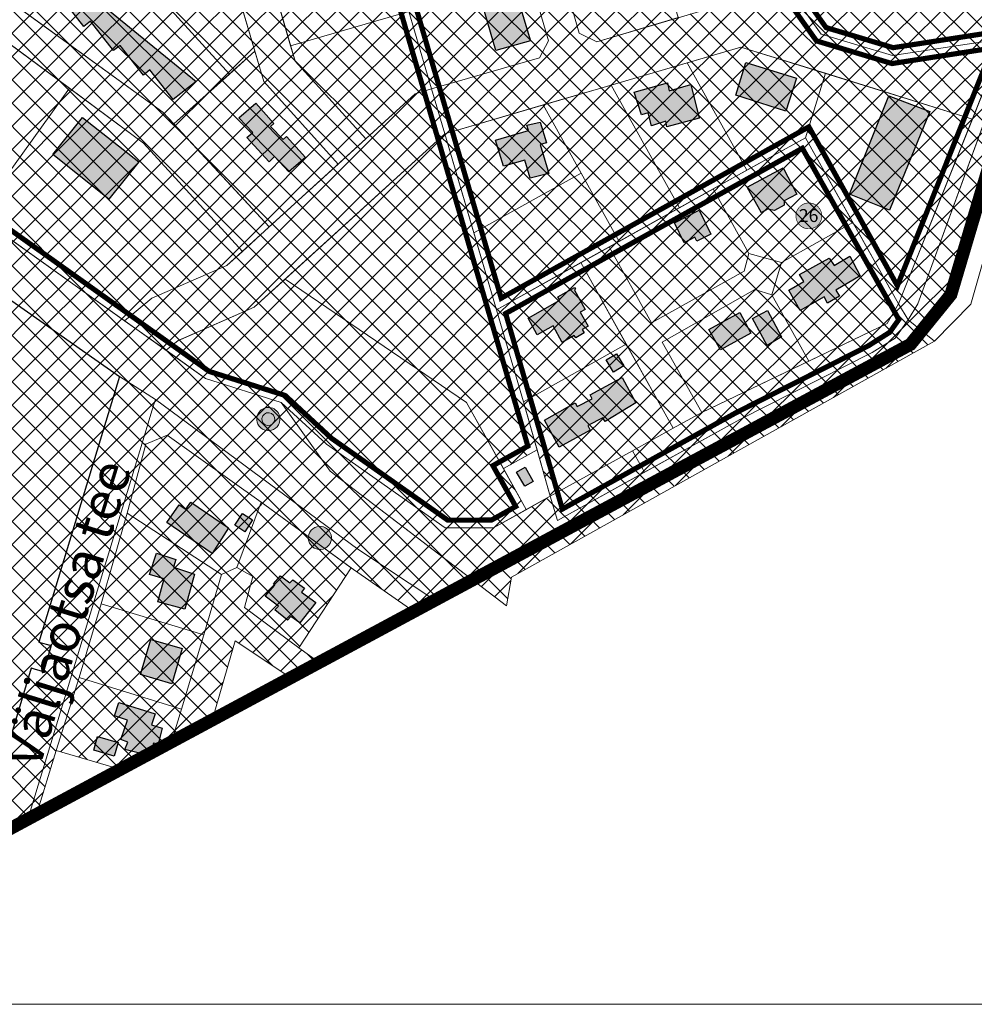
# Model space of a CAD drawing. Units: millimetres. Extents: x 541939 to 1921900, y 6583129 to 23069793.
# Drawn here: x 545554 to 545922, y 6583634 to 6584015 of the extents above; entities that cross this region are included whole.
import ezdxf

# ---------------------------------------------------------------- set-up
doc = ezdxf.new("R2010")
doc.units = ezdxf.units.MM
doc.linetypes.add('CENTER', pattern=[2, 1.25, -0.25, 0.25, -0.25])
doc.linetypes.add('DASHED', pattern=[0.75, 0.5, -0.25])
for name, color, linetype, lineweight, true_color in [('_R_abihoone', 7, 'Continuous', 0, 0xe0cd9a), ('_R_DP_nr', 7, 'Continuous', 9, 0xffffff), ('_R_hooned_K2', 7, 'Continuous', 0, 0xffba75), ('_R_hooned_K3', 7, 'Continuous', 0, 0xff8205)]:
    doc.layers.add(name, color=color, linetype=linetype, lineweight=lineweight, true_color=true_color)
for name, color, linetype, lineweight in [('_R_aluskaart_2', 7, 'Continuous', 0), ('_R_bussipeatus', 7, 'Continuous', 0), ('_R_elamumaa', 2, 'Continuous', 25), ('_R_kehtestatud_DP', 150, 'DASHED', 0), ('_R_kontaktala_piir', 5, 'CENTER', 9), ('_R_ol_ol_hoone_piir', 7, 'Continuous', 30), ('_R_Rae_krundid', 34, 'Continuous', 5), ('_R_tingmärgid', 7, 'Continuous', 5)]:
    doc.layers.add(name, color=color, linetype=linetype, lineweight=lineweight)
doc.layers.add('_R_tootmismaa', color=7, linetype='Continuous', lineweight=25, true_color=0xd65cff, transparency=0.3)
for name, color, linetype, lineweight, transparency in [('_R_transpordimaa', 9, 'Continuous', 25, 0.3), ('_R_uldkasutatav_maa', 150, 'Continuous', 25, 0.3), ('_R_ärimaa', 230, 'Continuous', 25, 0.3)]:
    doc.layers.add(name, color=color, linetype=linetype, lineweight=lineweight, transparency=transparency)
doc.styles.add('ARIAL', font='arial.ttf')
picture_1 = doc.add_image_def('image4.png', size_in_pixel=(1194, 1280))

# ---------------------------------------------------------------- blocks, each defined once
blk = doc.blocks.new('krundi nr')
at = {"layer": '_R_DP_nr', "linetype": 'Continuous'}
h = blk.add_hatch(color=256, dxfattribs=at)
h.dxf.hatch_style = 1
edge = h.paths.add_edge_path()
edge.add_arc((550416.15, 6594206.71), 2, 87.7221, 180, ccw=False)
edge.add_arc((550416.15, 6594206.71), 2, 0, 87.7221, ccw=False)
edge.add_arc((550416.15, 6594206.71), 2, -87.7221, 0, ccw=False)
edge.add_arc((550416.15, 6594206.71), 2, 180, 272.2779, ccw=False)
at = {"layer": '_R_DP_nr', "color": 7, "lineweight": 15, "const_width": 0.1}
blk.add_lwpolyline([(550414.15, 6594206.71, -0.425907), (550416.23, 6594208.71, -0.402616), (550418.15, 6594206.71, -0.402616), (550416.23, 6594204.71, -0.425907), (550414.15, 6594206.71, 79069.376994)], format="xyb", dxfattribs=at)

msp = doc.modelspace()

# ---------------------------------------------------------------- hatches: boundary and pattern name
at = {"layer": '_R_abihoone'}
h = msp.add_hatch(color=256, dxfattribs=at)
h.dxf.hatch_style = 1
h.paths.add_polyline_path([(545836.58, 6583899.26), (545842.43, 6583902.38), (545847.86, 6583892.19), (545842.33, 6583888.84)])
h = msp.add_hatch(color=256, dxfattribs=at)
h.dxf.hatch_style = 1
h.paths.add_polyline_path([(545782.91, 6583878.63), (545780.13, 6583883.35), (545784.08, 6583885.67), (545786.85, 6583880.96)])
h = msp.add_hatch(color=256, dxfattribs=at)
h.dxf.hatch_style = 1
h.paths.add_polyline_path([(545751.92, 6583836.27), (545748.66, 6583834.57), (545745.43, 6583839.97), (545748.75, 6583841.8)])
h = msp.add_hatch(color=256, dxfattribs=at)
h.dxf.hatch_style = 1
h.paths.add_polyline_path([(545636.67, 6583819.39), (545639.58, 6583823.95), (545643.43, 6583821.51), (545640.52, 6583816.94)])
h = msp.add_hatch(color=256, dxfattribs=at)
h.dxf.hatch_style = 1
h.paths.add_polyline_path([(545582.14, 6583732.56), (545583.59, 6583737.86), (545591.62, 6583735.48), (545590.02, 6583730.25)])
at = {"layer": '_R_bussipeatus'}
h = msp.add_hatch(color=1, dxfattribs=at)
h.dxf.hatch_style = 1
edge = h.paths.add_edge_path()
edge.add_arc((545649.58, 6583860.43), 4.49, -29.4654, 150.5346, ccw=False)
edge.add_arc((545649.58, 6583860.43), 4.49, 150.5346, 330.5346, ccw=False)
h = msp.add_hatch(color=1, dxfattribs=at)
h.dxf.hatch_style = 1
edge = h.paths.add_edge_path()
edge.add_arc((545649.58, 6583860.43), 2.49, -29.4654, 150.5346, ccw=False)
edge.add_arc((545649.58, 6583860.43), 2.49, 150.5346, 330.5346, ccw=False)
h = msp.add_hatch(color=1, dxfattribs=at)
h.dxf.hatch_style = 1
edge = h.paths.add_edge_path()
edge.add_arc((545669.5, 6583814.53), 4.49, -29.4654, 150.5346, ccw=False)
edge.add_arc((545669.5, 6583814.53), 4.49, 150.5346, 330.5346, ccw=False)
at = {"layer": '_R_elamumaa'}
h = msp.add_hatch(dxfattribs=at)
h.set_pattern_fill('ANSI37', color=256, scale=2)
h.paths.add_polyline_path([(545588.18, 6584044.7), (545623.79, 6584072.42), (545644.41, 6584002.6), (545634.55, 6583993.77)])
h = msp.add_hatch(dxfattribs=at)
h.set_pattern_fill('ANSI37', color=256, scale=2)
h.paths.add_polyline_path([(545933.99, 6584007.56), (545890.72, 6584000.88), (545863.17, 6584009.14), (545838.33, 6584044.03), (545907.05, 6584067.26), (545915, 6584025.14), (545937.26, 6584018.46)])
h = msp.add_hatch(dxfattribs=at)
h.set_pattern_fill('ANSI37', color=256, scale=2)
h.paths.add_polyline_path([(545767.92, 6584047.09), (545769.77, 6584040.74), (545761.51, 6584038.01), (545769.7, 6584009.52), (545776.52, 6584006.27), (545807.83, 6584015.58), (545796.15, 6584055.37)])
h = msp.add_hatch(dxfattribs=at)
h.set_pattern_fill('ANSI37', color=256, scale=2)
h.paths.add_polyline_path([(545649.38, 6584035.07), (545695.01, 6584048.27), (545703.91, 6584017.9), (545658.18, 6584004.67)])
h = msp.add_hatch(dxfattribs=at)
h.set_pattern_fill('ANSI37', color=256, scale=2)
h.paths.add_polyline_path([(545554.5, 6584018.48), (545588.18, 6584044.7), (545634.55, 6583993.77), (545613.08, 6583974.52), (545608.89, 6583979.04)])
h = msp.add_hatch(dxfattribs=at)
h.set_pattern_fill('ANSI37', color=256, scale=2)
h.paths.add_polyline_path([(545509.79, 6584035.03), (545472.42, 6583986.89), (545480.29, 6583980.73), (545497.56, 6583967.22), (545537.19, 6583938.97), (545572.82, 6583988.28)])
h = msp.add_hatch(dxfattribs=at)
h.set_pattern_fill('ANSI37', color=256, scale=2)
h.paths.add_polyline_path([(545703.91, 6584017.9), (545750.59, 6584031.5), (545757.85, 6584006.56), (545754.28, 6584000.05), (545712.67, 6583988.01)])
h = msp.add_hatch(dxfattribs=at)
h.set_pattern_fill('ANSI37', color=256, scale=2)
h.paths.add_polyline_path([(545658.18, 6584004.67), (545703.91, 6584017.9), (545712.67, 6583988.01), (545706.28, 6583986.12), (545687.27, 6583968.76), (545659.9, 6583998.73)])
h = msp.add_hatch(dxfattribs=at)
h.set_pattern_fill('ANSI37', color=256, scale=2)
h.paths.add_polyline_path([(545613.08, 6583974.52), (545644.41, 6584002.6), (545647.86, 6583990.93), (545676.51, 6583958.93), (545649.95, 6583934.68)])
h = msp.add_hatch(dxfattribs=at)
h.set_pattern_fill('ANSI37', color=256, scale=2)
h.paths.add_polyline_path([(545857.02, 6583969.16), (545864.75, 6583994.04), (545832.08, 6584004.21), (545811.35, 6583998.13), (545834.48, 6583956.61)])
h = msp.add_hatch(dxfattribs=at)
h.set_pattern_fill('ANSI37', color=256, scale=2)
h.paths.add_polyline_path([(545811.35, 6583998.13), (545781.99, 6583989.52), (545808.41, 6583942.09), (545834.48, 6583956.61)])
h = msp.add_hatch(dxfattribs=at)
h.set_pattern_fill('ANSI37', color=256, scale=2)
h.paths.add_polyline_path([(545857.02, 6583969.16), (545864.75, 6583994.04), (545921.53, 6583976.39), (545875.02, 6583937.07)])
h = msp.add_hatch(dxfattribs=at)
h.set_pattern_fill('ANSI37', color=256, scale=2)
h.paths.add_polyline_path([(545781.99, 6583989.52), (545755.73, 6583981.82), (545785.1, 6583929.1), (545808.41, 6583942.09)])
h = msp.add_hatch(dxfattribs=at)
h.set_pattern_fill('ANSI37', color=256, scale=2)
h.paths.add_polyline_path([(545537.19, 6583938.97), (545572.82, 6583988.28), (545601.38, 6583967.1), (545639.54, 6583925.18), (545633.61, 6583919.75), (545604.52, 6583907.16), (545594.06, 6583898.45)])
h = msp.add_hatch(dxfattribs=at)
h.set_pattern_fill('ANSI37', color=256, scale=2)
h.paths.add_polyline_path([(545755.73, 6583981.82), (545717.75, 6583970.69), (545729, 6583932.38), (545770.41, 6583955.46)])
h = msp.add_hatch(dxfattribs=at)
h.set_pattern_fill('ANSI37', color=256, scale=2)
h.paths.add_polyline_path([(545821.44, 6583949.35), (545835.23, 6583924.36), (545847.85, 6583920.93), (545875.4, 6583936.39), (545857.02, 6583969.16)])
h = msp.add_hatch(dxfattribs=at)
h.set_pattern_fill('ANSI37', color=256, scale=2)
h.paths.add_polyline_path([(545729, 6583932.38), (545737.71, 6583902.71), (545785.1, 6583929.1), (545770.41, 6583955.46)])
h = msp.add_hatch(dxfattribs=at)
h.set_pattern_fill('ANSI37', color=256, scale=2)
h.paths.add_polyline_path([(545781.29, 6583926.98), (545797.59, 6583897.67), (545833.41, 6583917.64), (545835.23, 6583924.36), (545821.44, 6583949.35)])
h = msp.add_hatch(dxfattribs=at)
h.set_pattern_fill('ANSI37', color=256, scale=2)
h.paths.add_polyline_path([(545875.4, 6583936.39), (545847.85, 6583920.93), (545844.01, 6583908.49), (545858.43, 6583882.88), (545888.67, 6583897.4), (545893.02, 6583904.99)])
h = msp.add_hatch(dxfattribs=at)
h.set_pattern_fill('ANSI37', color=256, scale=2)
h.paths.add_polyline_path([(545737.71, 6583902.71), (545770.35, 6583920.89), (545787.83, 6583889.44), (545748.17, 6583867.1)])
h = msp.add_hatch(dxfattribs=at)
h.set_pattern_fill('ANSI37', color=256, scale=2)
h.paths.add_polyline_path([(545844.01, 6583908.49), (545837.52, 6583910.49), (545801.73, 6583890.19), (545817, 6583862.99), (545858.43, 6583882.88)])
h = msp.add_hatch(dxfattribs=at)
h.set_pattern_fill('ANSI37', color=256, scale=2)
h.paths.add_polyline_path([(545758.41, 6583830.62), (545790.3, 6583848.23), (545805.91, 6583856.92), (545787.83, 6583889.44), (545748.17, 6583867.1)])
h = msp.add_hatch(dxfattribs=at)
h.set_pattern_fill('ANSI37', color=256, scale=2)
h.paths.add_polyline_path([(545602.25, 6583850.69), (545610.54, 6583854.2), (545646.81, 6583828.29), (545637.4, 6583803.04), (545631.52, 6583800.42), (545595.04, 6583824.14)])
h = msp.add_hatch(dxfattribs=at)
h.set_pattern_fill('ANSI37', color=256, scale=2)
h.paths.add_polyline_path([(545637.4, 6583803.04), (545646.81, 6583828.29), (545681.63, 6583802.94), (545661.42, 6583772.04), (545640.37, 6583787.65), (545643.64, 6583799.63)])
h = msp.add_hatch(dxfattribs=at)
h.set_pattern_fill('ANSI37', color=256, scale=2)
h.paths.add_polyline_path([(545595.04, 6583824.14), (545631.52, 6583800.42), (545624.71, 6583777.07), (545584.95, 6583789.03)])
h = msp.add_hatch(dxfattribs=at)
h.set_pattern_fill('ANSI37', color=256, scale=2)
h.paths.add_polyline_path([(545584.95, 6583789.03), (545624.71, 6583777.07), (545616.05, 6583748.4), (545576.49, 6583760.6)])
h = msp.add_hatch(dxfattribs=at)
h.set_pattern_fill('ANSI37', color=256, scale=2)
h.paths.add_polyline_path([(545576.49, 6583760.6), (545616.05, 6583748.4), (545612.13, 6583735.7), (545592.19, 6583725.14), (545567.68, 6583732.4)])
at = {"layer": '_R_hooned_K2'}
for points in [[(545578.37, 6584012.08), (545569.45, 6584023.58), (545575.74, 6584028.53), (545621.73, 6583990.94), (545612.84, 6583983.92), (545603.82, 6583995.4), (545601.38, 6583993.38), (545592.36, 6584004.76), (545589.75, 6584002.87), (545580.87, 6584014.21)], [(545732.15, 6584021.02), (545745.46, 6584024.67), (545750.83, 6584006.55), (545737.52, 6584002.89)], [(545830.13, 6583985.66), (545834.09, 6583998.26), (545853.61, 6583992.19), (545849.43, 6583979.43)], [(545790.93, 6583986.72), (545803.77, 6583990.36), (545804.38, 6583987.33), (545812.74, 6583989.68), (545816, 6583976.69), (545803.47, 6583973.35), (545803.16, 6583975.56), (545797.54, 6583973.73), (545796.25, 6583978.75), (545793.74, 6583977.99)], [(545638.21, 6583976.83), (545644.69, 6583982.46), (545651.71, 6583974.6), (545650.47, 6583973.44), (545655.26, 6583968.43), (545656.57, 6583969.59), (545663.9, 6583961.49), (545657.49, 6583955.94), (545652.02, 6583961.95), (545649.86, 6583959.87), (545641.29, 6583969.2), (545643.53, 6583971.13)], [(545737.33, 6583968.25), (545750.1, 6583971.93), (545749.48, 6583973.98), (545754.64, 6583975.23), (545756.98, 6583967.15), (545754.59, 6583966.53), (545757.99, 6583955.3), (545750.67, 6583953.48), (545748.71, 6583960.51), (545740.44, 6583958.12)], [(545834.51, 6583949.99), (545848.4, 6583957.48), (545853.72, 6583947.31), (545848.82, 6583944.82), (545848.82, 6583943.07), (545845.05, 6583941.05), (545842.46, 6583941.52), (545840.02, 6583940.11)], [(545806.47, 6583936.24), (545815.98, 6583941.11), (545820.57, 6583931.9), (545815.13, 6583929.25), (545814.32, 6583930.71), (545810.16, 6583928.59)], [(545855.01, 6583902.43), (545850.6, 6583910.21), (545856.43, 6583913.65), (545854.79, 6583916.35), (545866.23, 6583922.63), (545868.1, 6583919.79), (545874.16, 6583923.38), (545878.2, 6583915.82), (545868.78, 6583910.29), (545870.2, 6583907.89), (545865.63, 6583905.28), (545864.29, 6583907.74)], [(545749.94, 6583899.4), (545762.18, 6583906.43), (545761.44, 6583907.72), (545767.8, 6583911.29), (545768.17, 6583910.62), (545767.8, 6583910.31), (545771.99, 6583902.82), (545770.05, 6583901.73), (545773.07, 6583896.33), (545770.8, 6583895.02), (545771.54, 6583893.75), (545768.3, 6583891.83), (545767.75, 6583892.75), (545763.14, 6583890.02), (545759.62, 6583896.42), (545753.45, 6583893.02)], [(545819.69, 6583895.11), (545831.69, 6583901.6), (545836.02, 6583893.6), (545824.19, 6583887.2)], [(545756.21, 6583859.97), (545768.09, 6583866.66), (545768.88, 6583865.27), (545774.7, 6583868.25), (545773.9, 6583869.8), (545786.23, 6583876.53), (545791.58, 6583866.72), (545779.7, 6583859.53), (545778.84, 6583860.96), (545772.99, 6583857.98), (545773.91, 6583856.16), (545761.9, 6583849.55)], [(545627.92, 6583808.48), (545610.43, 6583820.45), (545615.17, 6583827.37), (545617.76, 6583825.6), (545619.66, 6583828.38), (545634.23, 6583818.41)], [(545603.71, 6583800.41), (545606.39, 6583808.6), (545613.89, 6583806.15), (545612.92, 6583803.2), (545621.07, 6583800.53), (545617.34, 6583787), (545606.93, 6583789.87), (545609.36, 6583798.67)], [(545648.36, 6583792.05), (545652.1, 6583796.3), (545651.56, 6583796.77), (545654.25, 6583799.83), (545657.85, 6583797.18), (545659.09, 6583798.37), (545663.5, 6583795.12), (545662.36, 6583793.54), (545667.88, 6583789.54), (545661.79, 6583781.73), (545658.33, 6583784.18), (545656.97, 6583782.7), (545652.09, 6583786.7), (545653.47, 6583788.11)], [(545600.26, 6583761.71), (545604.23, 6583775.27), (545616.25, 6583771.75), (545612.27, 6583758.16)], [(545591.8, 6583750.98), (545605.85, 6583746.52), (545604.5, 6583742.27), (545608.56, 6583740.98), (545607.05, 6583734.86), (545605.25, 6583735.23), (545603.92, 6583730.36), (545594.17, 6583732.81), (545595.27, 6583735.67), (545592.65, 6583736.67), (545595.13, 6583744.08), (545590.16, 6583745.75)]]:
    msp.add_hatch(color=256, dxfattribs=at).paths.add_polyline_path(points)
at = {"layer": '_R_hooned_K3'}
for points in [[(545889.59, 6583941.14), (545874.02, 6583947.32), (545889.29, 6583985.37), (545905.08, 6583979.26)], [(545566.39, 6583962.72), (545577.82, 6583977.02), (545599.54, 6583959.83), (545587.99, 6583945.46)]]:
    msp.add_hatch(color=256, dxfattribs=at).paths.add_polyline_path(points)
at = {"layer": '_R_tootmismaa'}
h = msp.add_hatch(dxfattribs=at)
h.set_pattern_fill('ANSI37', color=256, scale=2)
h.paths.add_polyline_path([(545539.89, 6583704.34), (545506.77, 6583719.84), (545478.09, 6583733.26), (545449.43, 6583746.67), (545425.14, 6583758.05), (545508.09, 6583874.18), (545529.51, 6583904.2), (545537.41, 6583915.22), (545592.15, 6583876.92), (545560.92, 6583774.3), (545565.64, 6583772.95), (545562.74, 6583762.78), (545558.03, 6583764.21)])
at = {"layer": '_R_transpordimaa'}
h = msp.add_hatch(dxfattribs=at)
h.set_pattern_fill('ANSI37', color=256, scale=2)
h.paths.add_polyline_path([(545212.59, 6584169.83), (545213.47, 6584170.7), (545212.86, 6584179.01), (545226.88, 6584188.8), (545307.29, 6584115.78), (545310.34, 6584118.04), (545351.64, 6584083.17), (545366.93, 6584070.25), (545400.31, 6584043.31), (545497.56, 6583967.22), (545625.33, 6583876.16), (545654.53, 6583866.91), (545672.03, 6583850.73), (545717.94, 6583818.38), (545736.56, 6583818.43), (545758.44, 6583830.48), (545817, 6583862.99), (545888.67, 6583897.4), (545893.02, 6583904.99), (545896.68, 6583898.73), (545906.92, 6583890.59), (545743.5, 6583799.39), (545741.58, 6583788.32), (545728.5, 6583798.31), (545705.82, 6583786.11), (545681.18, 6583803.25), (545646.81, 6583828.29), (545610.54, 6583854.2), (545602.25, 6583850.69), (545595.04, 6583824.14), (545584.95, 6583789.03), (545576.49, 6583760.6), (545567.68, 6583732.4), (545560.09, 6583707.7), (545547.67, 6583701.02), (545539.89, 6583704.34), (545558.06, 6583764.29), (545562.79, 6583762.94), (545565.83, 6583772.78), (545560.92, 6583774.3), (545592.15, 6583876.92), (545537.41, 6583915.22), (545529.51, 6583904.2), (545467.45, 6583948.65), (545470.74, 6583953.26), (545409.72, 6584003.02), (545347.4, 6584053.85), (545335.77, 6584063.49), (545307.68, 6584087.74), (545277.94, 6584113.41), (545243, 6584143.58)])
h = msp.add_hatch(dxfattribs=at)
h.set_pattern_fill('ANSI37', color=256, scale=2)
h.paths.add_polyline_path([(545712.67, 6583988.01), (545754.28, 6584000.05), (545757.85, 6584006.56), (545714.38, 6584155.8), (545720.36, 6584159.17), (545736.74, 6584102.29), (545744.99, 6584104.66), (545747.65, 6584095.41), (545753.13, 6584067.11), (545759.65, 6584044.66), (545767.92, 6584047.09), (545769.77, 6584040.74), (545761.51, 6584038.01), (545769.7, 6584009.52), (545776.52, 6584006.27), (545849.72, 6584028.03), (545863.17, 6584009.14), (545890.72, 6584000.88), (545933.99, 6584007.56), (545921.53, 6583976.39), (545832.08, 6584004.21), (545717.75, 6583970.69)])
h = msp.add_hatch(dxfattribs=at)
h.set_pattern_fill('ANSI37', color=256, scale=2)
h.paths.add_polyline_path([(545616.89, 6584096.68), (545601.48, 6584149.62), (545614.69, 6584154.95), (545659.9, 6583998.73), (545687.27, 6583968.76), (545676.51, 6583958.93), (545647.86, 6583990.93), (545620.65, 6584083.09), (545566.33, 6584067.53), (545528.03, 6584037.68), (545608.89, 6583979.04), (545649.95, 6583934.68), (545639.54, 6583925.18), (545601.38, 6583967.1), (545505.74, 6584038.04), (545560.41, 6584080.3)])
h = msp.add_hatch(dxfattribs=at)
h.set_pattern_fill('ANSI37', color=256, scale=2)
h.paths.add_polyline_path([(545933.99, 6584007.56), (545938.2, 6584008.22), (545900.43, 6583905.03), (545896.68, 6583898.73), (545893.02, 6583904.99)])
h = msp.add_hatch(dxfattribs=at)
h.set_pattern_fill('ANSI37', color=256, scale=2)
h.paths.add_polyline_path([(545633.61, 6583919.75), (545706.28, 6583986.12), (545712.67, 6583988.01), (545717.75, 6583970.69), (545644.13, 6583903.69), (545614.8, 6583890.84), (545610.06, 6583887.05), (545594.06, 6583898.45), (545604.52, 6583907.16)])
h = msp.add_hatch(dxfattribs=at)
h.set_pattern_fill('ANSI37', color=256, scale=2)
h.paths.add_polyline_path([(545901.94, 6583894.63), (545896.68, 6583898.73), (545900.43, 6583905.03), (545931.3, 6583989.36), (545937.81, 6583987.86), (545913.22, 6583908.53)])
h = msp.add_hatch(dxfattribs=at)
h.set_pattern_fill('ANSI37', color=256, scale=2)
h.paths.add_polyline_path([(545805.94, 6583856.87), (545770.35, 6583920.89), (545781.29, 6583926.98), (545797.59, 6583897.67), (545833.41, 6583917.64), (545835.23, 6583924.36), (545847.85, 6583920.93), (545844.01, 6583908.49), (545837.52, 6583910.49), (545801.73, 6583890.19), (545817, 6583862.99)])
h = msp.add_hatch(dxfattribs=at)
h.set_pattern_fill('ANSI37', color=256, scale=2)
h.paths.add_polyline_path([(545612.13, 6583735.7), (545627.71, 6583743.63), (545636.83, 6583774.74), (545658.21, 6583760.44), (545669.57, 6583766.12), (545661.42, 6583772.04), (545640.37, 6583787.65), (545643.64, 6583799.63), (545637.4, 6583803.04), (545631.52, 6583800.42), (545624.71, 6583777.07), (545616.05, 6583748.4)])
at = {"layer": '_R_uldkasutatav_maa'}
h = msp.add_hatch(dxfattribs=at)
h.set_pattern_fill('ANSI37', color=256, scale=2)
h.paths.add_polyline_path([(545656.05, 6583914.54), (545717.75, 6583970.69), (545748.17, 6583867.1), (545753.38, 6583848.54), (545740.41, 6583841.3), (545726.15, 6583866.85)])
at = {"layer": '_R_ärimaa'}
h = msp.add_hatch(dxfattribs=at)
h.set_pattern_fill('ANSI37', color=256, scale=2)
h.paths.add_polyline_path([(545875.02, 6583937.07), (545921.53, 6583976.39), (545893.02, 6583904.99)])
h = msp.add_hatch(dxfattribs=at)
h.set_pattern_fill('ANSI37', color=256, scale=2)
h.paths.add_polyline_path([(545610.06, 6583887.05), (545614.63, 6583890.71), (545644.13, 6583903.69), (545656.05, 6583914.54), (545726.15, 6583866.85), (545749.23, 6583825.5), (545736.56, 6583818.43), (545717.94, 6583818.38), (545672.03, 6583850.73), (545654.53, 6583866.91), (545625.33, 6583876.16)])

# ---------------------------------------------------------------- linework, layer by layer
at = {"layer": '_R_bussipeatus', "color": 1, "flags": 128}
for points in [[(545645.67, 6583862.64, -1), (545653.49, 6583858.23, -1)], [(545665.6, 6583816.74, -1), (545673.41, 6583812.32, -1)]]:
    msp.add_lwpolyline(points, format="xyb", close=True, dxfattribs=at)
msp.add_lwpolyline([(545647.41, 6583861.66, -1), (545651.74, 6583859.21, -1), (545647.41, 6583861.66, 0.211174)], format="xyb", dxfattribs=at)
at = {"layer": '_R_kehtestatud_DP', "ltscale": 10, "const_width": 2}
for points in [[(545558.61, 6584522.83), (545874.92, 6584658.24), (545979.63, 6584151.19), (545998.43, 6584158.74), (546077.9, 6584035.19), (546217.14, 6584145.18), (546251.24, 6584214.52), (546211.35, 6584299.25), (546284.7, 6584366.17), (546388.35, 6584204.3), (546664.86, 6584423.74), (546727.14, 6584322.57), (546391.7, 6584057.35), (546220.83, 6583922.51), (545931.15, 6583992.38), (545938.72, 6584011.33), (545890.93, 6584003.95), (545865.02, 6584011.72), (545746.91, 6584177.58), (545672.52, 6584135.71), (545597.66, 6584391.33)], [(545371.04, 6584070.84), (545392.98, 6584093.83), (545411.4, 6584108.58), (545441.98, 6584125.09), (545479.45, 6584088.19), (545515.81, 6584111.74), (545645.12, 6584164.35), (545656.94, 6584167.55), (545749.83, 6583849.99), (545736.33, 6583842.46), (545745.14, 6583826.66), (545735.78, 6583821.43), (545718.89, 6583821.38), (545673.92, 6583853.07), (545656.07, 6583869.57), (545626.69, 6583878.88), (545499.36, 6583969.62)], [(545674.26, 6584129.8), (545745.15, 6584169.71), (545861.32, 6584006.56), (545890.51, 6583997.81), (545929.25, 6584003.8), (545892.57, 6583911.96), (545858.38, 6583973.35), (545739.53, 6583907.16)], [(545741.26, 6583901.25), (545855.87, 6583965.08), (545893.13, 6583898.92), (545889.6, 6583893.98), (545881.35, 6583888.75), (545830.26, 6583862.92), (545763.15, 6583825.67)]]:
    msp.add_lwpolyline(points, close=True, dxfattribs=at)
at = {"layer": '_R_kontaktala_piir', "ltscale": 10, "const_width": 5}
msp.add_lwpolyline([(546132.16, 6584474.36), (546223.82, 6584446.74), (546268.84, 6584362.7), (546170.22, 6584280.77), (546002.75, 6584218.49), (545986.5, 6584155.31), (545913.22, 6583908.53), (545897.63, 6583889.31), (545547.67, 6583701.02), (544801.99, 6584059.99), (544709.94, 6585164.02), (545131.05, 6585259.69), (546108.45, 6584747.98)], close=True, dxfattribs=at)
at = {"layer": '_R_ol_ol_hoone_piir'}
for points in [[(545578.37, 6584012.08), (545569.45, 6584023.58), (545575.74, 6584028.53), (545621.73, 6583990.94), (545612.84, 6583983.92), (545603.82, 6583995.4), (545601.38, 6583993.38), (545592.36, 6584004.76), (545589.75, 6584002.87), (545580.87, 6584014.21)], [(545732.15, 6584021.02), (545745.46, 6584024.67), (545750.83, 6584006.55), (545737.52, 6584002.89)], [(545830.13, 6583985.66), (545834.09, 6583998.26), (545853.61, 6583992.19), (545849.43, 6583979.43)], [(545790.93, 6583986.72), (545803.77, 6583990.36), (545804.38, 6583987.33), (545812.74, 6583989.68), (545816, 6583976.69), (545803.47, 6583973.35), (545803.16, 6583975.56), (545797.54, 6583973.73), (545796.25, 6583978.75), (545793.74, 6583977.99)], [(545638.21, 6583976.83), (545644.69, 6583982.46), (545651.71, 6583974.6), (545650.47, 6583973.44), (545655.26, 6583968.43), (545656.57, 6583969.59), (545663.9, 6583961.49), (545657.49, 6583955.94), (545652.02, 6583961.95), (545649.86, 6583959.87), (545641.29, 6583969.2), (545643.53, 6583971.13)], [(545889.59, 6583941.14), (545874.02, 6583947.32), (545889.29, 6583985.37), (545905.08, 6583979.26)], [(545566.39, 6583962.72), (545577.82, 6583977.02), (545599.54, 6583959.83), (545587.99, 6583945.46)], [(545737.33, 6583968.25), (545750.1, 6583971.93), (545749.48, 6583973.98), (545754.64, 6583975.23), (545756.98, 6583967.15), (545754.59, 6583966.53), (545757.99, 6583955.3), (545750.67, 6583953.48), (545748.71, 6583960.51), (545740.44, 6583958.12)], [(545834.51, 6583949.99), (545848.4, 6583957.48), (545853.72, 6583947.31), (545848.82, 6583944.82), (545848.82, 6583943.07), (545845.05, 6583941.05), (545842.46, 6583941.52), (545840.02, 6583940.11)], [(545806.47, 6583936.24), (545815.98, 6583941.11), (545820.57, 6583931.9), (545815.13, 6583929.25), (545814.32, 6583930.71), (545810.16, 6583928.59)], [(545855.01, 6583902.43), (545850.6, 6583910.21), (545856.43, 6583913.65), (545854.79, 6583916.35), (545866.23, 6583922.63), (545868.1, 6583919.79), (545874.16, 6583923.38), (545878.2, 6583915.82), (545868.78, 6583910.29), (545870.2, 6583907.89), (545865.63, 6583905.28), (545864.29, 6583907.74)], [(545749.94, 6583899.4), (545762.18, 6583906.43), (545761.44, 6583907.72), (545767.8, 6583911.29), (545768.17, 6583910.62), (545767.8, 6583910.31), (545771.99, 6583902.82), (545770.05, 6583901.73), (545773.07, 6583896.33), (545770.8, 6583895.02), (545771.54, 6583893.75), (545768.3, 6583891.83), (545767.75, 6583892.75), (545763.14, 6583890.02), (545759.62, 6583896.42), (545753.45, 6583893.02)], [(545836.58, 6583899.26), (545842.43, 6583902.38), (545847.86, 6583892.19), (545842.33, 6583888.84)], [(545819.69, 6583895.11), (545831.69, 6583901.6), (545836.02, 6583893.6), (545824.19, 6583887.2)], [(545782.91, 6583878.63), (545780.13, 6583883.35), (545784.08, 6583885.67), (545786.85, 6583880.96)], [(545756.21, 6583859.97), (545768.09, 6583866.66), (545768.88, 6583865.27), (545774.7, 6583868.25), (545773.9, 6583869.8), (545786.23, 6583876.53), (545791.58, 6583866.72), (545779.7, 6583859.53), (545778.84, 6583860.96), (545772.99, 6583857.98), (545773.91, 6583856.16), (545761.9, 6583849.55)], [(545751.92, 6583836.27), (545748.66, 6583834.57), (545745.43, 6583839.97), (545748.75, 6583841.8)], [(545627.92, 6583808.48), (545610.43, 6583820.45), (545615.17, 6583827.37), (545617.76, 6583825.6), (545619.66, 6583828.38), (545634.23, 6583818.41)], [(545636.67, 6583819.39), (545639.58, 6583823.95), (545643.43, 6583821.51), (545640.52, 6583816.94)], [(545603.71, 6583800.41), (545606.39, 6583808.6), (545613.89, 6583806.15), (545612.92, 6583803.2), (545621.07, 6583800.53), (545617.34, 6583787), (545606.93, 6583789.87), (545609.36, 6583798.67)], [(545648.36, 6583792.05), (545652.1, 6583796.3), (545651.56, 6583796.77), (545654.25, 6583799.83), (545657.85, 6583797.18), (545659.09, 6583798.37), (545663.5, 6583795.12), (545662.36, 6583793.54), (545667.88, 6583789.54), (545661.79, 6583781.73), (545658.33, 6583784.18), (545656.97, 6583782.7), (545652.09, 6583786.7), (545653.47, 6583788.11)], [(545600.26, 6583761.71), (545604.23, 6583775.27), (545616.25, 6583771.75), (545612.27, 6583758.16)], [(545591.8, 6583750.98), (545605.85, 6583746.52), (545604.5, 6583742.27), (545608.56, 6583740.98), (545607.05, 6583734.86), (545605.25, 6583735.23), (545603.92, 6583730.36), (545594.17, 6583732.81), (545595.27, 6583735.67), (545592.65, 6583736.67), (545595.13, 6583744.08), (545590.16, 6583745.75)], [(545582.14, 6583732.56), (545583.59, 6583737.86), (545591.62, 6583735.48), (545590.02, 6583730.25)]]:
    msp.add_lwpolyline(points, close=True, dxfattribs=at)
at = {"layer": '_R_Rae_krundid'}
for points in [[(545712.67, 6583988.01), (545754.28, 6584000.05), (545757.85, 6584006.56), (545714.38, 6584155.8), (545720.36, 6584159.17), (545736.74, 6584102.29), (545744.99, 6584104.66), (545747.65, 6584095.41), (545753.13, 6584067.11), (545759.65, 6584044.66), (545767.92, 6584047.09), (545769.77, 6584040.74), (545761.51, 6584038.01), (545769.7, 6584009.52), (545776.52, 6584006.27), (545849.72, 6584028.03), (545863.17, 6584009.14), (545890.72, 6584000.88), (545933.99, 6584007.56), (545921.53, 6583976.39), (545832.08, 6584004.21), (545717.75, 6583970.69)], [(545616.89, 6584096.68), (545601.48, 6584149.62), (545614.69, 6584154.95), (545659.9, 6583998.73), (545687.27, 6583968.76), (545676.51, 6583958.93), (545647.86, 6583990.93), (545620.65, 6584083.09), (545566.33, 6584067.53), (545528.03, 6584037.68), (545608.89, 6583979.04), (545649.95, 6583934.68), (545639.54, 6583925.18), (545601.38, 6583967.1), (545505.74, 6584038.04), (545560.41, 6584080.3)], [(545588.18, 6584044.7), (545623.79, 6584072.42), (545644.41, 6584002.6), (545634.55, 6583993.77)], [(545933.99, 6584007.56), (545890.72, 6584000.88), (545863.17, 6584009.14), (545838.33, 6584044.03), (545907.05, 6584067.26), (545915, 6584025.14), (545937.26, 6584018.46)], [(545767.92, 6584047.09), (545769.77, 6584040.74), (545761.51, 6584038.01), (545769.7, 6584009.52), (545776.52, 6584006.27), (545807.83, 6584015.58), (545796.15, 6584055.37)], [(545649.38, 6584035.07), (545695.01, 6584048.27), (545703.91, 6584017.9), (545658.18, 6584004.67)], [(545554.5, 6584018.48), (545588.18, 6584044.7), (545634.55, 6583993.77), (545613.08, 6583974.52), (545608.89, 6583979.04)], [(545509.79, 6584035.03), (545472.42, 6583986.89), (545480.29, 6583980.73), (545497.56, 6583967.22), (545537.19, 6583938.97), (545572.82, 6583988.28)], [(545703.91, 6584017.9), (545750.59, 6584031.5), (545757.85, 6584006.56), (545754.28, 6584000.05), (545712.67, 6583988.01)], [(545658.18, 6584004.67), (545703.91, 6584017.9), (545712.67, 6583988.01), (545706.28, 6583986.12), (545687.27, 6583968.76), (545659.9, 6583998.73)], [(545933.99, 6584007.56), (545938.2, 6584008.22), (545900.43, 6583905.03), (545896.68, 6583898.73), (545893.02, 6583904.99)], [(545613.08, 6583974.52), (545644.41, 6584002.6), (545647.86, 6583990.93), (545676.51, 6583958.93), (545649.95, 6583934.68)], [(545857.02, 6583969.16), (545864.75, 6583994.04), (545832.08, 6584004.21), (545811.35, 6583998.13), (545834.48, 6583956.61)], [(545811.35, 6583998.13), (545781.99, 6583989.52), (545808.41, 6583942.09), (545834.48, 6583956.61)], [(545857.02, 6583969.16), (545864.75, 6583994.04), (545921.53, 6583976.39), (545893.02, 6583904.99)], [(545781.99, 6583989.52), (545755.73, 6583981.82), (545785.1, 6583929.1), (545808.41, 6583942.09)], [(545537.19, 6583938.97), (545572.82, 6583988.28), (545601.38, 6583967.1), (545639.54, 6583925.18), (545633.61, 6583919.75), (545604.52, 6583907.16), (545594.06, 6583898.45)], [(545633.61, 6583919.75), (545706.28, 6583986.12), (545712.67, 6583988.01), (545717.75, 6583970.69), (545644.13, 6583903.69), (545614.8, 6583890.84), (545610.06, 6583887.05), (545594.06, 6583898.45), (545604.52, 6583907.16)], [(545906.92, 6583890.59), (545896.68, 6583898.73), (545900.43, 6583905.03), (545931.3, 6583989.36), (545944.31, 6583986.37), (545920.95, 6583904.9)], [(545755.73, 6583981.82), (545717.75, 6583970.69), (545729, 6583932.38), (545770.41, 6583955.46)], [(545656.05, 6583914.54), (545717.75, 6583970.69), (545748.17, 6583867.1), (545753.38, 6583848.54), (545740.41, 6583841.3), (545726.15, 6583866.85)], [(545821.44, 6583949.35), (545835.23, 6583924.36), (545847.85, 6583920.93), (545875.4, 6583936.39), (545857.02, 6583969.16)], [(545729, 6583932.38), (545737.71, 6583902.71), (545785.1, 6583929.1), (545770.41, 6583955.46)], [(545781.29, 6583926.98), (545797.59, 6583897.67), (545833.41, 6583917.64), (545835.23, 6583924.36), (545821.44, 6583949.35)], [(545875.4, 6583936.39), (545847.85, 6583920.93), (545844.01, 6583908.49), (545858.43, 6583882.88), (545888.67, 6583897.4), (545893.02, 6583904.99)], [(545805.94, 6583856.87), (545770.35, 6583920.89), (545781.29, 6583926.98), (545797.59, 6583897.67), (545833.41, 6583917.64), (545835.23, 6583924.36), (545847.85, 6583920.93), (545844.01, 6583908.49), (545837.52, 6583910.49), (545801.73, 6583890.19), (545817, 6583862.99)], [(545737.71, 6583902.71), (545770.35, 6583920.89), (545787.83, 6583889.44), (545748.17, 6583867.1)], [(545610.06, 6583887.05), (545614.63, 6583890.71), (545644.13, 6583903.69), (545656.05, 6583914.54), (545726.15, 6583866.85), (545749.23, 6583825.5), (545736.56, 6583818.43), (545717.94, 6583818.38), (545672.03, 6583850.73), (545654.53, 6583866.91), (545625.33, 6583876.16)], [(545844.01, 6583908.49), (545837.52, 6583910.49), (545801.73, 6583890.19), (545817, 6583862.99), (545858.43, 6583882.88)], [(545790.3, 6583848.23), (545805.94, 6583856.87), (545817, 6583862.99), (545888.67, 6583897.4), (545893.02, 6583904.99), (545896.68, 6583898.73), (545891.7, 6583891.76), (545882.83, 6583886.14), (545831.67, 6583860.27), (545794.93, 6583839.88)], [(545758.41, 6583830.62), (545790.3, 6583848.23), (545805.91, 6583856.92), (545787.83, 6583889.44), (545748.17, 6583867.1)], [(545749.23, 6583825.5), (545740.41, 6583841.3), (545753.38, 6583848.54), (545758.43, 6583830.63)]]:
    msp.add_lwpolyline(points, close=True, dxfattribs=at)
at = {"layer": '_R_Rae_krundid', "flags": 128}
msp.add_lwpolyline([(545380.24, 6584059.01), (545497.56, 6583967.22), (545625.33, 6583876.16), (545654.53, 6583866.91), (545673.47, 6583840.35), (545728.5, 6583798.31), (545722.65, 6583795.17), (545722.65, 6583795.17), (545713.95, 6583790.48), (545684.18, 6583810.18), (545605.98, 6583868.03), (545592.15, 6583876.92), (545537.41, 6583915.22), (545474.84, 6583958.99), (545436.69, 6583987.47), (545399.54, 6584018.08)], dxfattribs=at)
for points in [[(545537.41, 6583915.22), (545592.15, 6583876.92), (545560.92, 6583774.3), (545565.61, 6583772.85), (545562.74, 6583762.78), (545558.06, 6583764.29), (545539.89, 6583704.34), (545425.14, 6583758.05), (545537.41, 6583915.22)], [(545654.53, 6583866.91), (545672.03, 6583850.73), (545717.94, 6583818.38), (545736.56, 6583818.43), (545748.89, 6583825.31), (545758.43, 6583830.63), (545761.32, 6583821.22), (545794.5, 6583839.64), (545831.67, 6583860.27), (545882.83, 6583886.14), (545891.7, 6583891.76), (545896.68, 6583898.73), (545906.92, 6583890.59), (545819.81, 6583841.98), (545781.61, 6583820.66), (545743.5, 6583799.39), (545741.58, 6583788.32), (545673.47, 6583840.35), (545654.53, 6583866.91)], [(545592.15, 6583876.92), (545605.98, 6583868.03), (545604.64, 6583863.63), (545600.82, 6583851.08), (545556.65, 6583705.85), (545547.67, 6583701.02), (545539.89, 6583704.34), (545558.06, 6583764.29), (545562.74, 6583762.78), (545565.61, 6583772.85), (545560.92, 6583774.3), (545592.15, 6583876.92)], [(545600.82, 6583851.08), (545604.64, 6583863.63), (545605.98, 6583868.03), (545684.18, 6583810.18), (545713.95, 6583790.48), (545705.82, 6583786.11), (545681.18, 6583803.25), (545646.81, 6583828.29), (545610.54, 6583854.2), (545602.25, 6583850.69), (545600.82, 6583851.08)], [(545602.25, 6583850.69), (545610.54, 6583854.2), (545646.81, 6583828.29), (545637.4, 6583803.04), (545631.52, 6583800.42), (545595.04, 6583824.14)], [(545600.82, 6583851.08), (545602.25, 6583850.69), (545595.04, 6583824.14), (545584.95, 6583789.03), (545576.49, 6583760.6), (545567.68, 6583732.4), (545560.09, 6583707.7), (545556.65, 6583705.85), (545600.82, 6583851.08)], [(545758.43, 6583830.63), (545790.3, 6583848.23), (545794.93, 6583839.88), (545761.32, 6583821.22), (545758.43, 6583830.63)], [(545637.4, 6583803.04), (545646.81, 6583828.29), (545681.63, 6583802.94), (545661.42, 6583772.04), (545640.37, 6583787.65), (545643.64, 6583799.63)], [(545595.04, 6583824.14), (545631.52, 6583800.42), (545624.71, 6583777.07), (545584.95, 6583789.03)], [(545612.13, 6583735.7), (545627.71, 6583743.63), (545636.83, 6583774.74), (545658.21, 6583760.44), (545669.57, 6583766.12), (545661.42, 6583772.04), (545640.37, 6583787.65), (545643.64, 6583799.63), (545637.4, 6583803.04), (545631.52, 6583800.42), (545624.71, 6583777.07), (545616.05, 6583748.4)], [(545584.95, 6583789.03), (545624.71, 6583777.07), (545616.05, 6583748.4), (545576.49, 6583760.6)], [(545576.49, 6583760.6), (545616.05, 6583748.4), (545612.13, 6583735.7), (545612.13, 6583735.7), (545592.19, 6583725.14), (545567.68, 6583732.4)]]:
    msp.add_lwpolyline(points, close=True, dxfattribs=at)
at = {"layer": '_R_tootmismaa'}
msp.add_lwpolyline([(545539.89, 6583704.34), (545506.77, 6583719.84), (545478.09, 6583733.26), (545449.43, 6583746.67), (545425.14, 6583758.05), (545508.09, 6583874.18), (545529.51, 6583904.2), (545537.41, 6583915.22), (545592.15, 6583876.92), (545560.92, 6583774.3), (545565.64, 6583772.95), (545562.74, 6583762.78), (545558.03, 6583764.21)], close=True, dxfattribs=at)

# ---------------------------------------------------------------- block references
at = {"layer": '_R_DP_nr', "color": 7, "linetype": 'Continuous', "lineweight": 0, "xscale": 2.499999999257852, "yscale": 2.499999999257852, "zscale": 2.499999999257852}
msp.add_blockref('krundi nr', (-830182, -9901577.82), dxfattribs=at)

# ---------------------------------------------------------------- texts
at = {"layer": '_R_kehtestatud_DP', "insert": (545855.31, 6583941.59), "char_height": 5, "attachment_point": 1, "style": 'ARIAL'}
msp.add_mtext_dynamic_manual_height_columns('\\pxqc;{\\fArial|b1|i0|c186|p34;\\C6;26}', width=5.9668, gutter_width=5, heights=[0], dxfattribs=at)
at = {"layer": '_R_tingmärgid', "lineweight": 0, "insert": (545573.63, 6583784.62), "char_height": 15, "width": 142.6799, "attachment_point": 5, "rotation": 72.9431, "style": 'ARIAL'}
msp.add_mtext('Väljaotsa tee', dxfattribs=at)

# ---------------------------------------------------------------- referenced raster images: frames only (the image files are external)
at = {"layer": '_R_aluskaart_2'}
image = msp.add_image(picture_1, insert=(544542.6, 6583634.32), size_in_units=(2173.34, 2329.88), dxfattribs=dict(at, fade=31))
image.dxf.flags = 7
image = msp.add_image(picture_1, insert=(544542.6, 6583634.32), size_in_units=(2173.34, 2329.88), dxfattribs=dict(at, fade=31))
image.dxf.flags = 7

doc.saveas('drawing.dxf')
